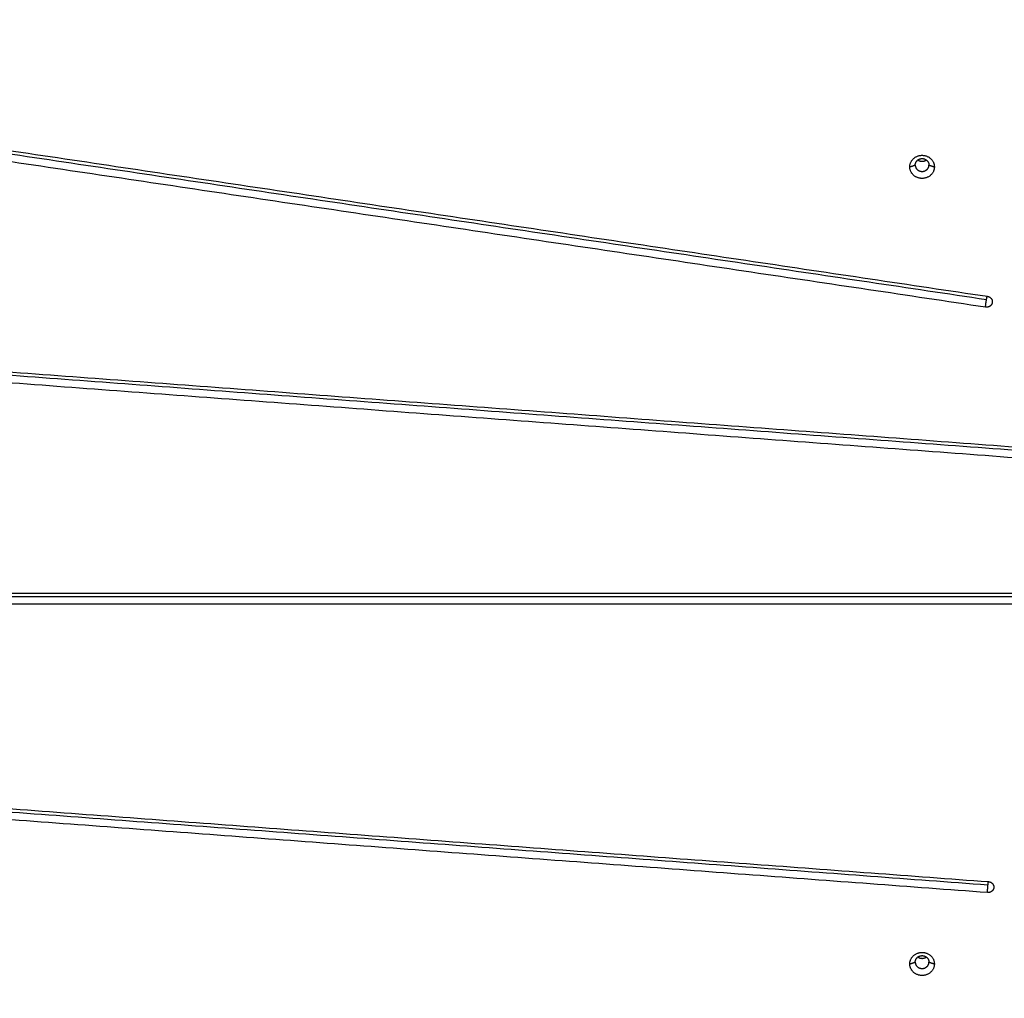
# Model space of a CAD drawing. Units: millimetres. Extents: x 2990 to 36275, y 5277 to 22782.
# Drawn here: x 3004 to 3005, y 5281 to 5282 of the extents above; entities that cross this region are included whole.
import ezdxf

# ---------------------------------------------------------------- set-up
doc = ezdxf.new("R2010")
doc.units = ezdxf.units.MM
doc.header["$LTSCALE"] = 100
doc.header["$PDSIZE"] = -1
doc.layers.add('DIASTASEIS', color=253, linetype='Continuous', lineweight=13)
doc.styles.get("Standard").update_dxf_attribs({"font": 'ARIALN.TTF'})
doc.dimstyles.get("Standard").update_dxf_attribs({"dimtxt": 0.18, "dimasz": 0.15, "dimexe": 0.0625, "dimexo": 0.0625, "dimgap": 0.01, "dimtad": 0, "dimtih": 1, "dimtoh": 1, "dimzin": 0, "dimdsep": 46, "dimtxsty": 'Standard', "dimblk": 'OBLIQUE', "dimblk2": 'OBLIQUE', "dimcen": 0.06, "dimadec": 0, "dimazin": 0, "dimtfac": 1, "dimtofl": 0, "dimtmove": 0, "dimatfit": 3, "dimldrblk": 'OBLIQUE', "dimfxl": 1, "dimtolj": 1, "dimtzin": 0, "dimarcsym": 0})

# ---------------------------------------------------------------- blocks, each defined once
blk = doc.blocks.new('KATOPSI_S412')
at = {"lineweight": -3}
for points in [[(15.32866, 7.30097), (15.80891, 7.22936), (16.28915, 7.15775)], [(16.28821, 7.15218), (15.80797, 7.22379), (15.32772, 7.2954)], [(16.28868, 7.15599), (15.80844, 7.2276), (15.32819, 7.29921)], [(16.24939, 7.22406), (16.25079, 7.22453), (16.25219, 7.22501)], [(16.25919, 7.22501), (16.26059, 7.22453), (16.26199, 7.22406)], [(16.30735, 7.07853), (15.81652, 7.11514), (15.32568, 7.15174)], [(15.32592, 7.15352), (15.81675, 7.11692), (16.30759, 7.08032)], [(16.30712, 7.0747), (15.81628, 7.1113), (15.32544, 7.1479)], [(15.28826, 7.00568), (15.79708, 7.00568), (16.30591, 7.00568)], [(16.30591, 7.00389), (15.79708, 7.00389), (15.28826, 7.00389)], [(16.30591, 7.00004), (15.79708, 7.00004), (15.28826, 7.00004)], [(16.28945, 6.85613), (15.80832, 6.892), (15.32718, 6.92787)], [(15.32742, 6.92966), (15.80855, 6.89379), (16.28969, 6.85792)], [(16.28921, 6.8523), (15.80808, 6.88817), (15.32695, 6.92404)], [(16.24939, 6.81576), (16.25079, 6.81624), (16.25219, 6.81672)], [(16.25919, 6.81672), (16.26059, 6.81624), (16.26199, 6.81576)]]:
    blk.add_open_spline(points, degree=2, dxfattribs=at)
for points, weights, knots in [([(16.24939, 7.22406), (16.24939, 7.22998), (16.25569, 7.22998), (16.26199, 7.22998), (16.26199, 7.22406)], [1, 0.707106781187, 1, 0.707106781187, 1], [-19.792034, -19.792034, -19.792034, -9.896017, -9.896017, 0, 0, 0]), ([(16.25219, 7.22501), (16.25219, 7.2283), (16.25569, 7.2283), (16.25919, 7.2283), (16.25919, 7.22501)], [1, 0.707106781187, 1, 0.707106781187, 1], [-10.995574, -10.995574, -10.995574, -5.497787, -5.497787, 0, 0, 0]), ([(16.25219, 7.22501), (16.25219, 7.22172), (16.25569, 7.22172), (16.25919, 7.22172), (16.25919, 7.22501)], [1, 0.707106781187, 1, 0.707106781187, 1], [-10.995574, -10.995574, -10.995574, -5.497787, -5.497787, 0, 0, 0]), ([(16.25355, 7.22761), (16.25449, 7.22692), (16.25569, 7.22692), (16.25689, 7.22692), (16.25784, 7.22761)], [0.856947859224, 0.87584931896, 1, 0.875847626377, 0.856947343865], [-7.828172, -7.828172, -7.828172, -5.497787, -5.497787, -3.16737, -3.16737, -3.16737]), ([(16.26199, 7.22406), (16.26199, 7.21814), (16.25569, 7.21814), (16.24939, 7.21814), (16.24939, 7.22406)], [1, 0.707106781187, 1, 0.707106781187, 1], [-19.792034, -19.792034, -19.792034, -9.896017, -9.896017, 0, 0, 0]), ([(16.29168, 7.15497), (16.29168, 7.15367), (16.29063, 7.15282), (16.28958, 7.15198), (16.28821, 7.15218)], [1, 0.908113618812, 1, 0.908113618812, 1], [4.240303, 4.240303, 4.240303, 6.83254, 6.83254, 9.424778, 9.424778, 9.424778]), ([(16.29245, 6.85511), (16.29245, 6.85387), (16.29148, 6.85304), (16.29052, 6.8522), (16.28921, 6.8523)], [1, 0.916124544536, 1, 0.916124544536, 1], [4.474871, 4.474871, 4.474871, 6.949825, 6.949825, 9.424778, 9.424778, 9.424778]), ([(16.24939, 6.81576), (16.24939, 6.82168), (16.25569, 6.82168), (16.26199, 6.82168), (16.26199, 6.81576)], [1, 0.707106781187, 1, 0.707106781187, 1], [-19.792034, -19.792034, -19.792034, -9.896017, -9.896017, 0, 0, 0]), ([(16.26199, 6.81576), (16.26199, 6.80984), (16.25569, 6.80984), (16.24939, 6.80984), (16.24939, 6.81576)], [1, 0.707106781187, 1, 0.707106781187, 1], [-19.792034, -19.792034, -19.792034, -9.896017, -9.896017, 0, 0, 0]), ([(16.25219, 6.81672), (16.25219, 6.82001), (16.25569, 6.82001), (16.25919, 6.82001), (16.25919, 6.81672)], [1, 0.707106781187, 1, 0.707106781187, 1], [-10.995574, -10.995574, -10.995574, -5.497787, -5.497787, 0, 0, 0]), ([(16.25219, 6.81672), (16.25219, 6.81343), (16.25569, 6.81343), (16.25919, 6.81343), (16.25919, 6.81672)], [1, 0.707106781187, 1, 0.707106781187, 1], [-10.995574, -10.995574, -10.995574, -5.497787, -5.497787, 0, 0, 0]), ([(16.25355, 6.81932), (16.25449, 6.81863), (16.25569, 6.81863), (16.25689, 6.81863), (16.25784, 6.81932)], [0.856948724977, 0.875852162047, 1, 0.875829073656, 0.856941697485], [-7.828119, -7.828119, -7.828119, -5.497787, -5.497787, -3.167022, -3.167022, -3.167022])]:
    blk.add_rational_spline(points, weights, degree=2, knots=knots, dxfattribs=at)
for points, weights in [([(16.28821, 7.15218), (16.28821, 7.15321), (16.28868, 7.15599)], [1, 0.707106781187, 1]), ([(16.28868, 7.15599), (16.2889, 7.15731), (16.28904, 7.15777)], [1, 0.870268409257, 0.925495092148]), ([(16.28915, 7.15775), (16.29168, 7.15738), (16.29168, 7.15497)], [1, 0.760497645732, 1]), ([(16.28921, 6.8523), (16.28921, 6.85332), (16.28945, 6.85613)], [1, 0.707106781187, 1]), ([(16.28945, 6.85613), (16.28956, 6.85745), (16.28963, 6.85792)], [1, 0.871427456396, 0.925378731823]), ([(16.28969, 6.85792), (16.29245, 6.85771), (16.29245, 6.85511)], [1, 0.734537254207, 1])]:
    blk.add_rational_spline(points, weights, degree=2, dxfattribs=at)
blk = doc.blocks.new('_Oblique')
at = {"color": 0, "linetype": 'ByBlock', "lineweight": -2}
blk.add_line((-0.5, -0.5), (0.5, 0.5), dxfattribs=at)
blk = doc.blocks.new('*D57')
at = {"layer": 'Defpoints', "color": 0}
for p in [(3004.14173, 5286.15813), (3004.03713, 5277.62421), (3008.66352, 5277.62421)]:
    blk.add_point(p, dxfattribs=at)
at = {"layer": 'DIASTASEIS', "color": 0, "linetype": 'Continuous', "lineweight": -2}
for p, q in [((3004.20423, 5286.15813), (3008.72602, 5286.15813)), ((3008.66352, 5286.15813), (3008.66352, 5281.99307)), ((3008.66352, 5277.62421), (3008.66352, 5281.78927)), ((3004.09963, 5277.62421), (3008.72602, 5277.62421))]:
    blk.add_line(p, q, dxfattribs=at)
at = {"layer": 'DIASTASEIS', "color": 0, "linetype": 'ByBlock', "lineweight": -2, "xscale": 0.15, "yscale": 0.15, "zscale": 0.15}
for p, rotation in [((3008.66352, 5286.15813), 90), ((3008.66352, 5277.62421), 270)]:
    blk.add_blockref('_Oblique', p, dxfattribs=dict(at, rotation=rotation))
at = {"layer": 'DIASTASEIS', "color": 0, "lineweight": 15, "insert": (3008.66352, 5281.89117), "char_height": 0.18, "attachment_point": 5}
blk.add_mtext('\\A1;\\A1;8.50', dxfattribs=at)
blk = doc.blocks.new('*D58')
at = {"layer": 'Defpoints', "color": 0}
for p in [(3007.65163, 5283.04325), (3000.21761, 5282.91125), (3007.65163, 5276.85491)]:
    blk.add_point(p, dxfattribs=at)
at = {"layer": 'DIASTASEIS', "color": 0, "linetype": 'Continuous', "lineweight": -2}
for p, q in [((3007.65163, 5282.98075), (3007.65163, 5276.79241)), ((3000.21761, 5282.84875), (3000.21761, 5276.79241)), ((3000.21761, 5276.85491), (3003.73376, 5276.85491)), ((3007.65163, 5276.85491), (3004.13549, 5276.85491))]:
    blk.add_line(p, q, dxfattribs=at)
at = {"layer": 'DIASTASEIS', "color": 0, "linetype": 'ByBlock', "lineweight": -2, "xscale": 0.15, "yscale": 0.15, "zscale": 0.15, "rotation": 180}
blk.add_blockref('_Oblique', (3000.21761, 5276.85491), dxfattribs=at)
at = {"layer": 'DIASTASEIS', "color": 0, "linetype": 'ByBlock', "lineweight": -2, "xscale": 0.15, "yscale": 0.15, "zscale": 0.15}
blk.add_blockref('_Oblique', (3007.65163, 5276.85491), dxfattribs=at)
at = {"layer": 'DIASTASEIS', "color": 0, "lineweight": 15, "insert": (3003.93462, 5276.85491), "char_height": 0.18, "attachment_point": 5}
blk.add_mtext('\\A1;\\A1;7.40', dxfattribs=at)
blk = doc.blocks.new('*D59')
at = {"layer": 'Defpoints', "color": 0}
for p in [(3001.73161, 5282.38925), (3006.15163, 5282.27025), (3006.15163, 5278.15849)]:
    blk.add_point(p, dxfattribs=at)
at = {"layer": 'DIASTASEIS', "color": 0, "linetype": 'Continuous', "lineweight": -2}
for p, q in [((3001.73161, 5282.32675), (3001.73161, 5278.09599)), ((3006.15163, 5282.20775), (3006.15163, 5278.09599)), ((3001.73161, 5278.15849), (3003.7372, 5278.15849)), ((3006.15163, 5278.15849), (3004.14605, 5278.15849))]:
    blk.add_line(p, q, dxfattribs=at)
at = {"layer": 'DIASTASEIS', "color": 0, "linetype": 'ByBlock', "lineweight": -2, "xscale": 0.15, "yscale": 0.15, "zscale": 0.15, "rotation": 180}
blk.add_blockref('_Oblique', (3001.73161, 5278.15849), dxfattribs=at)
at = {"layer": 'DIASTASEIS', "color": 0, "linetype": 'ByBlock', "lineweight": -2, "xscale": 0.15, "yscale": 0.15, "zscale": 0.15}
blk.add_blockref('_Oblique', (3006.15163, 5278.15849), dxfattribs=at)
at = {"layer": 'DIASTASEIS', "color": 0, "lineweight": 15, "insert": (3003.94162, 5278.15849), "char_height": 0.18, "attachment_point": 5}
blk.add_mtext('\\A1;\\A1;4.40', dxfattribs=at)
blk = doc.blocks.new('*D60')
at = {"layer": 'Defpoints', "color": 0}
for p in [(3004.03713, 5284.64775), (3004.33113, 5279.62421), (3007.2606, 5279.62421)]:
    blk.add_point(p, dxfattribs=at)
at = {"layer": 'DIASTASEIS', "color": 0, "linetype": 'Continuous', "lineweight": -2}
for p, q in [((3004.09963, 5284.64775), (3007.3231, 5284.64775)), ((3007.2606, 5284.64775), (3007.2606, 5282.23788)), ((3007.2606, 5279.62421), (3007.2606, 5282.03408)), ((3004.39363, 5279.62421), (3007.3231, 5279.62421))]:
    blk.add_line(p, q, dxfattribs=at)
at = {"layer": 'DIASTASEIS', "color": 0, "linetype": 'ByBlock', "lineweight": -2, "xscale": 0.15, "yscale": 0.15, "zscale": 0.15}
for p, rotation in [((3007.2606, 5284.64775), 90), ((3007.2606, 5279.62421), 270)]:
    blk.add_blockref('_Oblique', p, dxfattribs=dict(at, rotation=rotation))
at = {"layer": 'DIASTASEIS', "color": 0, "lineweight": 15, "insert": (3007.2606, 5282.13598), "char_height": 0.18, "attachment_point": 5}
blk.add_mtext('\\A1;\\A1;5.00', dxfattribs=at)

msp = doc.modelspace()

# ---------------------------------------------------------------- block references
msp.add_blockref('KATOPSI_S412', (2988.22894, 5274.47856))

# ---------------------------------------------------------------- dimensions: what is measured, and where the dimension line sits
at = {"layer": 'DIASTASEIS', "linetype": 'Continuous', "lineweight": 15}
for base, p1, p2, picture, middle in [((3008.66352, 5277.62421), (3004.14173, 5286.15813), (3004.03713, 5277.62421), '*D57', (3008.66352, 5281.89117)), ((3007.2606, 5279.62421), (3004.03713, 5284.64775), (3004.33113, 5279.62421), '*D60', (3007.2606, 5282.13598))]:
    dim = msp.add_linear_dim(base=base, p1=p1, p2=p2, angle=90, text='\\A1;<>0', dimstyle='Standard', override={"dimdec": 1, "dimtxsty": 'Standard', "dimldrblk": 'Oblique'}, dxfattribs=at)
    dim.commit()
    dim.dimension.update_dxf_attribs({"geometry": picture, "text_midpoint": middle})
for base, p1, p2, override, picture, middle in [((3007.65163, 5276.85491), (3000.21761, 5282.91125), (3007.65163, 5283.04325), {"dimdec": 1, "dimrnd": 0, "dimtxsty": 'Standard', "dimldrblk": 'Oblique'}, '*D58', (3003.93462, 5276.85491)), ((3006.15163, 5278.15849), (3001.73161, 5282.38925), (3006.15163, 5282.27025), {"dimdec": 1, "dimtxsty": 'Standard', "dimldrblk": 'Oblique'}, '*D59', (3003.94162, 5278.15849))]:
    dim = msp.add_linear_dim(base=base, p1=p1, p2=p2, text='\\A1;<>0', dimstyle='Standard', override=override, dxfattribs=at)
    dim.commit()
    dim.dimension.update_dxf_attribs({"geometry": picture, "text_midpoint": middle})

doc.saveas('drawing.dxf')
